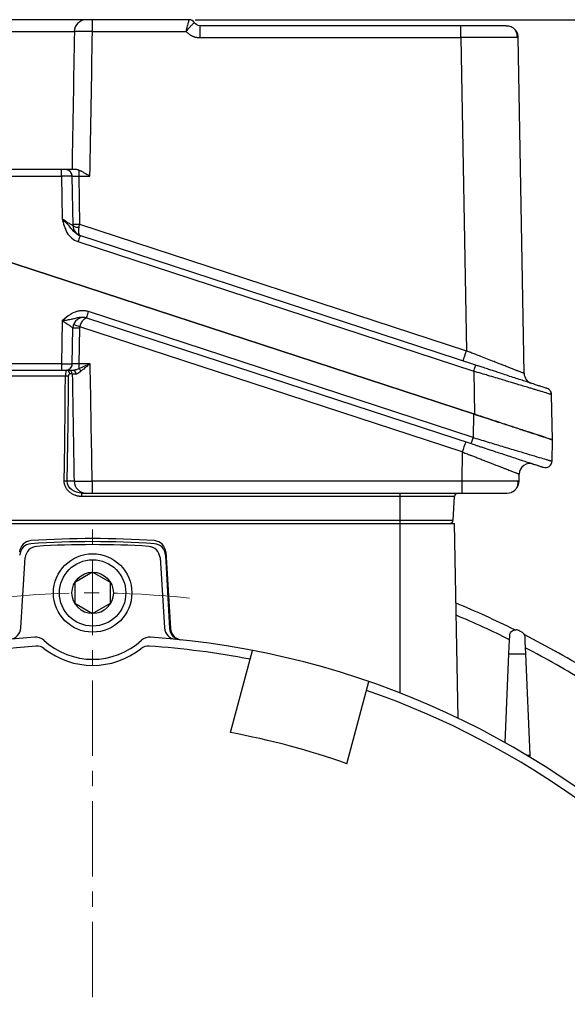
# Model space of a CAD drawing. Units: inches. Extents: x 37 to 1225, y 31 to 871.
# Drawn here: x 978 to 1069, y 533 to 697 of the extents above; entities that cross this region are included whole.
import ezdxf

# ---------------------------------------------------------------- set-up
doc = ezdxf.new("R2010")
doc.units = ezdxf.units.IN
doc.header["$MEASUREMENT"] = 0
doc.linetypes.add('CENTER', pattern=[2, 1.25, -0.25, 0.25, -0.25])
doc.layers.get('0').update_dxf_attribs({"color": 4})
for name, color, linetype, lineweight in [('CENTER', 1, 'CENTER', 9), ('DIM', 4, 'Continuous', 9), ('flood control', 4, 'Continuous', 9), ('outline', 7, 'Continuous', 35)]:
    doc.layers.add(name, color=color, linetype=linetype, lineweight=lineweight)
doc.layers.add('렌치볼트', color=3, linetype='Continuous')
doc.styles.add('정우5', font='txt', dxfattribs={"height": 5})
doc.styles.add('정우7', font='txt', dxfattribs={"height": 7})
doc.dimstyles.new('정우 5규격', dxfattribs={"dimtxt": 5, "dimasz": 3, "dimexe": 1, "dimexo": 1, "dimgap": 2, "dimtad": 1, "dimdec": 4, "dimdsep": 46, "dimtxsty": '정우5', "dimcen": 1, "dimclrd": 256, "dimclre": 256, "dimclrt": 256, "dimadec": 0, "dimazin": 2, "dimtfac": 1, "dimtdec": 4, "dimtofl": 0, "dimtmove": 0, "dimatfit": 0, "dimfxl": 1, "dimtzin": 0, "dimarcsym": 0})

# ---------------------------------------------------------------- blocks, each defined once
blk = doc.blocks.new('*U63')
at = {"layer": 'CENTER', "ltscale": 10}
blk.add_arc((-0.13, -146.56), 147, 83.7232, 96.1748, dxfattribs=at)
blk = doc.blocks.new('*U64')
at = {"layer": 'DIM', "color": 0, "linetype": 'ByBlock', "lineweight": -2, "transparency": 16777216}
blk.add_blockref('*U63', (12033.93, -14452.41), dxfattribs=at)
blk = doc.blocks.new('*D119')
at = {"layer": 'Defpoints', "color": 0, "ltscale": 10, "transparency": 16777216}
for p in [(1006.44, 696.65), (1193.89, 696.65), (1142.53, 294.65)]:
    blk.add_point(p, dxfattribs=at)
at = {"layer": 'DIM', "lineweight": -2, "ltscale": 10, "transparency": 16777216}
for p, q in [((1007.44, 696.65), (1194.89, 696.65)), ((1143.53, 294.65), (1194.89, 294.65))]:
    blk.add_line(p, q, dxfattribs=at)
at = {"layer": 'DIM', "linetype": 'ByBlock', "lineweight": -2, "ltscale": 10, "transparency": 16777216}
blk.add_line((1193.89, 298.65), (1193.89, 692.65), dxfattribs=at)
at = {"layer": 'DIM', "ltscale": 10, "transparency": 16777216}
for points in [[(1193.22, 692.65), (1194.55, 692.65), (1193.89, 696.65)], [(1193.22, 298.65), (1194.55, 298.65), (1193.89, 294.65)]]:
    blk.add_solid(points, dxfattribs=at)
at = {"layer": 'DIM', "ltscale": 10, "transparency": 16777216, "insert": (1187.88, 495.65), "char_height": 7, "attachment_point": 5, "rotation": 90, "style": '정우7', "bg_fill": 3, "box_fill_scale": 1.25, "bg_fill_color": 256, "bg_fill_true_color": 13158600, "bg_fill_transparency": 0}
blk.add_mtext('402', dxfattribs=at)
blk = doc.blocks.new('A$C2CAA41A0')
at = {"color": 7, "linetype": 'Continuous', "lineweight": 25}
for p, q in [((-43.16, 83.5), (-59.21, 83.5)), ((1.88, 82.5), (-41.43, 82.5)), ((-74.97, 81.53), (-62.2, 81.53)), ((-59.21, 81.53), (-43.66, 81.53)), ((-41.43, 80.53), (1.88, 80.53)), ((1.88, 80.53), (2.79, 28.62)), ((11.38, 80.53), (11.19, 80.54)), ((12.35, 24.9), (11.38, 80.53)), ((-141.96, 65.94), (3.97, 18.16)), ((4.12, 18.11), (-141.81, 65.89)), ((-64.36, 58.65), (-72.8, 58.65)), ((-72.78, 57.59), (-64.34, 57.59)), ((-64.34, 57.59), (-64.22, 50.52)), ((-62.57, 57.57), (-62.6, 57.57)), ((-62.42, 49.38), (-62.57, 57.57)), ((-61.47, 57.57), (-61.33, 49.61)), ((-61.47, 57.57), (-59.61, 57.57)), ((-61.33, 49.61), (2.79, 28.62)), ((4.33, 26.25), (-61.27, 47.73)), ((-61.6, 46.72), (4, 25.25)), ((3.9, 14.25), (-59.84, 35.12)), ((-64.23, 33.61), (-64.36, 26.46)), ((-60.17, 34.11), (3.57, 13.24)), ((-62.54, 26.48), (-62.43, 32.4)), ((-61.33, 32.4), (-61.44, 26.48)), ((2.1, 11.86), (-61.29, 32.61)), ((-64.36, 26.46), (-72.79, 26.46)), ((-59.58, 26.48), (-61.44, 26.48)), ((-72.78, 25.4), (-64.34, 25.4)), ((-62.55, 24.81), (-62.96, 24.81)), ((4, 25.25), (4.12, 18.11)), ((-63.69, 24.45), (-73.42, 24.45)), ((16.91, 21.35), (16.8, 21.39)), ((17.04, 13.88), (16.91, 21.35)), ((3.97, 18.16), (3.9, 14.25)), ((16.98, 10.35), (17.04, 13.88)), ((2.1, 11.86), (2.02, 7.01)), ((11.52, 7.01), (11.54, 8.18)), ((-62.25, 7.01), (-63.39, 7.01)), ((2.02, 7.01), (-59.25, 7.01)), ((-60.97, 4.48), (-60.97, 5.05)), ((-59.25, 5.05), (2.02, 5.05)), ((-8.17, 4.48), (-8.17, 5.05)), ((-8.17, 4.48), (-60.97, 4.48)), ((-8.17, 0.57), (-8.17, 4.48)), ((0.8, 4.48), (-8.17, 4.48)), ((0.6, 0.57), (0.8, 4.48)), ((-110.17, 0.57), (-8.17, 0.57)), ((-8.17, 0.57), (0.6, 0.57)), ((-8.17, 0), (-8.17, 0.57)), ((-110.17, 0), (-8.17, 0))]:
    blk.add_line(p, q, dxfattribs=at)
at = {"color": 7, "linetype": 'Continuous', "lineweight": 25, "flags": 128}
for points in [[(-59.21, 81.53), (-59.21, 81.92), (-59.21, 82.29), (-59.21, 82.63), (-59.21, 82.93), (-59.21, 83.17), (-59.21, 83.35), (-59.21, 83.46), (-59.21, 83.5)], [(-41.43, 82.5), (-41.43, 82.46), (-41.43, 82.35), (-41.43, 82.17), (-41.43, 81.93), (-41.43, 81.63), (-41.43, 81.29), (-41.43, 80.92), (-41.43, 80.53)], [(1.88, 80.53), (1.88, 80.92), (1.88, 81.29), (1.88, 81.63), (1.88, 81.93), (1.88, 82.17), (1.88, 82.35), (1.88, 82.46), (1.88, 82.5)], [(9.38, 82.5), (9.76, 82.46), (10.1, 82.37)], [(-61.47, 58.56), (-61.47, 58.49), (-61.47, 58.4), (-61.47, 58.29), (-61.47, 58.17), (-61.47, 58.03), (-61.47, 57.88), (-61.47, 57.73), (-61.47, 57.57)], [(-61.43, 49.05), (-61.63, 49.06), (-61.82, 49.08), (-61.99, 49.11), (-62.14, 49.15), (-62.26, 49.2), (-62.35, 49.26), (-62.4, 49.32), (-62.42, 49.38)], [(-61.27, 47.73), (-61.27, 47.71), (-61.29, 47.65), (-61.32, 47.56), (-61.36, 47.43), (-61.41, 47.28), (-61.47, 47.11), (-61.53, 46.92), (-61.6, 46.72)], [(-60.17, 34.11), (-60.17, 34.13), (-60.15, 34.19), (-60.12, 34.28), (-60.08, 34.4), (-60.03, 34.55), (-59.97, 34.73), (-59.91, 34.92), (-59.84, 35.12)], [(-61.44, 26.48), (-61.44, 26.37), (-61.44, 26.26), (-61.44, 26.15), (-61.44, 26.05), (-61.44, 25.95), (-61.44, 25.86), (-61.44, 25.77), (-61.44, 25.69)], [(4, 25.25), (4.06, 25.44), (4.12, 25.63), (4.18, 25.81), (4.23, 25.96), (4.27, 26.08), (4.3, 26.18), (4.32, 26.23), (4.33, 26.25)], [(3.57, 13.24), (3.58, 13.26), (3.6, 13.32), (3.63, 13.41), (3.67, 13.53), (3.72, 13.69), (3.78, 13.86), (3.84, 14.05), (3.9, 14.25)], [(-59.25, 7.01), (-59.25, 6.63), (-59.25, 6.26), (-59.25, 5.92), (-59.25, 5.62), (-59.25, 5.38), (-59.25, 5.2), (-59.25, 5.09), (-59.25, 5.05)], [(2.02, 7.01), (2.02, 6.63), (2.02, 6.26), (2.02, 5.92), (2.02, 5.62), (2.02, 5.38), (2.02, 5.2), (2.02, 5.09), (2.02, 5.05)]]:
    blk.add_lwpolyline(points, dxfattribs=at)
at = {"color": 7, "linetype": 'Continuous', "lineweight": 25}
for centre, radius, start, end in [((-60.21, 81.5), 2, 90.0734, 179.0766), ((-43.16, 82.5), 1, 30.0074, 89.9994), ((-43.16, 82.5), 1, 30, 90), ((9.38, 80.5), 2, 1, 34.7031), ((-87.28, 57.85), 22.94, 359.3523, 2.0043), ((-63.67, 57.55), 1.1, 49.1789, 90), ((-63.67, 57.55), 1.1, 1, 30.4844), ((-61.88, 65.37), 15.77, 268.0024, 271.9976), ((-60.62, 49.41), 1.8, 181, 251.8725), ((-60.63, 32.37), 1.8, 71.8725, 179), ((-66.95, 17.08), 16.53, 69.9762, 73.769), ((-61.88, 16.63), 15.77, 88.0018, 91.9982), ((-75.71, 53.86), 82.46, 340.9469, 342.1769), ((-41.41, 26.2), 22.94, 179.3525, 182.004), ((-63.64, 26.5), 1.1, 329.4342, 359), ((-63.64, 26.5), 1.1, 270, 310.8091), ((-63.54, 24.82), 0.579, 358.9579, 87.9046), ((-63.15, 24.8), 0.6, 0.985, 89.9857), ((-62.49, 24.86), 0.547, 355.5008, 83.1021), ((-62.16, 24.83), 1.13, 22.5838, 49.7981), ((14.15, 24.93), 1.8, 181, 251.8725), ((-63.66, 18.22), 6.23, 85.2971, 90.2527), ((15.81, 21.34), 1.1, 51.6869, 71.8725), ((15.81, 21.34), 1.1, 1, 27.9455), ((80.6, -13.38), 82.46, 160.9469, 162.1769), ((13.34, 8.15), 1.8, 71.8725, 179), ((15.88, 10.37), 1.1, 251.8725, 359), ((-63.95, -0.38), 7.42, 85.6597, 89.4514), ((-60.25, 7.05), 2, 180.9395, 269.9421), ((9.52, 7.05), 2, 325.3856, 359), ((1.4, 4.45), 0.6, 90, 177), ((9.52, 7.05), 2, 270, 309.898), ((0, 0.6), 0.6, 270, 357)]:
    blk.add_arc(centre, radius, start, end, dxfattribs=at)
for points, knots in [([(-60.21, 83.5), (-60.36, 83.5), (-61.31, 83.5), (-64.42, 83.5), (-66.46, 83.5), (-70.71, 83.5), (-72.75, 83.5), (-75.86, 83.5), (-76.81, 83.5), (-76.96, 83.5)], [0, 0, 0, 0, 0.25, 0.25, 0.5, 0.5, 0.75, 0.75, 1, 1, 1, 1]), ([(-59.21, 83.5), (-59.46, 83.5), (-59.71, 83.5), (-60.08, 83.5), (-60.19, 83.5), (-60.21, 83.5)], [0, 0, 0, 0, 0.5, 0.5, 1, 1, 1, 1]), ([(-43.66, 81.53), (-43.65, 81.58), (-43.63, 81.66), (-43.6, 81.79), (-43.58, 81.92), (-43.55, 82.04), (-43.52, 82.16), (-43.47, 82.36), (-43.4, 82.63), (-43.32, 82.93), (-43.25, 83.18), (-43.21, 83.34), (-43.18, 83.44), (-43.16, 83.49), (-43.16, 83.5), (-43.16, 83.5)], [0, 0, 0, 0, 0.041663, 0.083336, 0.125019, 0.166711, 0.208414, 0.250126, 0.376923, 0.49951, 0.630034, 0.749329, 0.834753, 0.918275, 1, 1, 1, 1]), ([(-42.29, 83), (-42.29, 83), (-42.3, 83), (-42.31, 82.99), (-42.33, 82.98), (-42.35, 82.96), (-42.38, 82.94), (-42.44, 82.89), (-42.55, 82.8), (-42.74, 82.63), (-42.93, 82.44), (-43.08, 82.27), (-43.22, 82.11), (-43.36, 81.94), (-43.52, 81.73), (-43.62, 81.6), (-43.66, 81.53)], [0, 0, 0, 0, 0.039776, 0.080444, 0.12195, 0.164232, 0.207218, 0.250832, 0.364539, 0.500627, 0.625387, 0.696122, 0.750055, 0.840618, 0.923963, 1, 1, 1, 1]), ([(9.38, 82.5), (9.38, 82.5), (9.37, 82.5), (9.36, 82.5), (9.32, 82.5), (9.24, 82.5), (9.09, 82.5), (8.85, 82.5), (8.56, 82.5), (8.04, 82.5), (7.22, 82.5), (6.2, 82.5), (5.32, 82.5), (4.66, 82.5), (3.98, 82.5), (3.32, 82.5), (2.71, 82.5), (2.25, 82.5), (1.99, 82.5), (1.88, 82.5)], [0, 0, 0, 0, 0.02036, 0.046579, 0.078651, 0.116575, 0.185282, 0.240104, 0.299674, 0.368775, 0.500004, 0.631234, 0.700333, 0.759905, 0.814724, 0.883434, 0.932694, 0.971552, 1, 1, 1, 1]), ([(11.19, 80.54), (11.2, 80.72), (11.22, 81.1), (11.01, 81.64), (10.64, 82.1), (10.27, 82.28), (10.09, 82.37)], [0, 0, 0, 0, 0.243968, 0.497105, 0.751991, 1, 1, 1, 1]), ([(-59.21, 81.53), (-59.27, 81.54), (-59.38, 81.54), (-59.55, 81.54), (-59.71, 81.54), (-59.88, 81.54), (-60.04, 81.54), (-60.2, 81.54), (-60.35, 81.54), (-60.5, 81.55), (-60.64, 81.55), (-60.78, 81.55), (-60.91, 81.55), (-61.03, 81.55), (-61.14, 81.55), (-61.29, 81.55), (-61.46, 81.55), (-61.65, 81.55), (-61.82, 81.55), (-61.97, 81.54), (-62.08, 81.54), (-62.17, 81.54), (-62.19, 81.54), (-62.2, 81.53)], [0, 0, 0, 0, 0.037491, 0.075011, 0.11248, 0.149816, 0.186939, 0.22377, 0.260231, 0.29625, 0.331757, 0.366685, 0.400976, 0.434573, 0.467426, 0.499492, 0.564547, 0.632577, 0.70316, 0.775791, 0.849895, 0.924848, 1, 1, 1, 1]), ([(-43.66, 81.53), (-43.62, 81.49), (-43.55, 81.41), (-43.43, 81.3), (-43.3, 81.19), (-43.16, 81.09), (-43.02, 80.99), (-42.88, 80.91), (-42.73, 80.83), (-42.58, 80.76), (-42.42, 80.7), (-42.26, 80.65), (-42.1, 80.61), (-41.93, 80.58), (-41.77, 80.55), (-41.6, 80.54), (-41.48, 80.54), (-41.43, 80.53)], [0, 0, 0, 0, 0.0666761, 0.1332411, 0.1997263, 0.2661579, 0.3325585, 0.3989484, 0.4653471, 0.5317744, 0.5982524, 0.6648062, 0.7314658, 0.7982672, 0.8652539, 0.9324776, 1, 1, 1, 1]), ([(-63.67, 58.65), (-63.67, 58.65), (-63.67, 58.65), (-63.68, 58.65), (-63.72, 58.65), (-63.78, 58.65), (-63.87, 58.65), (-63.97, 58.65), (-64.09, 58.65), (-64.23, 58.65), (-64.32, 58.65), (-64.36, 58.65)], [0, 0, 0, 0, 0.071327, 0.151437, 0.240412, 0.391647, 0.500172, 0.60899, 0.759887, 0.890027, 1, 1, 1, 1]), ([(-61.86, 58.65), (-61.9, 58.65), (-62.02, 58.65), (-62.2, 58.65), (-62.39, 58.65), (-62.62, 58.65), (-62.89, 58.65), (-63.14, 58.65), (-63.37, 58.65), (-63.53, 58.65), (-63.62, 58.65), (-63.66, 58.65), (-63.66, 58.65), (-63.67, 58.65)], [0, 0, 0, 0, 0.038873, 0.118437, 0.180522, 0.242392, 0.373025, 0.500051, 0.595638, 0.757635, 0.84404, 0.924774, 1, 1, 1, 1]), ([(-62.6, 57.57), (-62.61, 57.67), (-62.62, 57.88), (-62.75, 58.17), (-62.97, 58.42), (-63.17, 58.52), (-63.26, 58.57)], [0, 0, 0, 0, 0.236233, 0.488307, 0.746674, 1, 1, 1, 1]), ([(-61.47, 58.56), (-61.5, 58.57), (-61.57, 58.6), (-61.67, 58.63), (-61.77, 58.64), (-61.83, 58.65), (-61.86, 58.65)], [0, 0, 0, 0, 0.248958, 0.49904, 0.749812, 1, 1, 1, 1]), ([(-61.47, 58.56), (-61.43, 58.55), (-61.37, 58.53), (-61.26, 58.48), (-61.14, 58.43), (-61, 58.36), (-60.8, 58.27), (-60.58, 58.14), (-60.34, 58.01), (-60.08, 57.85), (-59.83, 57.7), (-59.67, 57.6), (-59.61, 57.57)], [0, 0, 0, 0, 0.0584328, 0.1196259, 0.1835856, 0.2502996, 0.3675106, 0.4999534, 0.60934, 0.7499234, 0.9059174, 1, 1, 1, 1]), ([(-61.27, 47.73), (-61.77, 47.89), (-62.16, 48.24), (-62.77, 48.96), (-62.99, 49.24), (-63.55, 49.85), (-63.89, 50.18), (-64.22, 50.52)], [0, 0, 0, 0, 0.5, 0.5, 0.75, 0.75, 1, 1, 1, 1]), ([(-64.22, 50.52), (-64.18, 50.49), (-64.09, 50.43), (-63.97, 50.35), (-63.85, 50.27), (-63.75, 50.2), (-63.65, 50.14), (-63.47, 50.02), (-63.23, 49.86), (-62.94, 49.68), (-62.71, 49.54), (-62.56, 49.44), (-62.47, 49.4), (-62.43, 49.38), (-62.43, 49.38), (-62.42, 49.38)], [0, 0, 0, 0, 0.051818, 0.100423, 0.145819, 0.188008, 0.226993, 0.262779, 0.405062, 0.531399, 0.66017, 0.780155, 0.854169, 0.927271, 1, 1, 1, 1]), ([(-64.22, 50.52), (-64.12, 50.13), (-64.03, 49.73), (-63.78, 48.96), (-63.63, 48.59), (-63.01, 47.54), (-62.37, 46.97), (-61.6, 46.72)], [0, 0, 0, 0, 0.25, 0.25, 0.5, 0.5, 1, 1, 1, 1]), ([(-61.18, 47.7), (-61.32, 47.74), (-61.42, 47.9), (-61.51, 48.38), (-61.49, 48.71), (-61.43, 49.05)], [0, 0, 0, 0, 0.5, 0.5, 1, 1, 1, 1]), ([(-59.84, 35.12), (-59.89, 35.13), (-59.99, 35.16), (-60.18, 35.21), (-60.42, 35.25), (-60.71, 35.28), (-61.02, 35.27), (-61.34, 35.24), (-61.74, 35.16), (-62.26, 34.99), (-63.16, 34.52), (-63.79, 33.99), (-64.23, 33.61)], [0, 0, 0, 0, 0.028335, 0.06755, 0.117548, 0.178314, 0.249942, 0.308915, 0.374431, 0.499373, 0.643058, 1, 1, 1, 1]), ([(-64.23, 33.61), (-64.17, 33.62), (-64.05, 33.64), (-63.88, 33.67), (-63.7, 33.7), (-63.47, 33.74), (-63.13, 33.8), (-62.77, 33.87), (-62.44, 33.94), (-62.15, 34.01), (-61.84, 34.09), (-61.51, 34.16), (-61.23, 34.2), (-60.95, 34.22), (-60.68, 34.22), (-60.41, 34.18), (-60.24, 34.13), (-60.17, 34.11)], [0, 0, 0, 0, 0.042904, 0.084543, 0.125115, 0.17086, 0.249654, 0.374574, 0.438745, 0.49991, 0.595, 0.678056, 0.752062, 0.804668, 0.875997, 0.948604, 1, 1, 1, 1]), ([(-62.43, 32.4), (-62.43, 32.4), (-62.43, 32.4), (-62.45, 32.42), (-62.46, 32.43), (-62.49, 32.45), (-62.53, 32.48), (-62.6, 32.53), (-62.73, 32.62), (-62.95, 32.77), (-63.22, 32.96), (-63.48, 33.13), (-63.71, 33.28), (-63.88, 33.39), (-64.06, 33.5), (-64.17, 33.58), (-64.23, 33.61)], [0, 0, 0, 0, 0.037268, 0.074969, 0.113159, 0.151893, 0.191224, 0.2312, 0.347876, 0.475314, 0.594692, 0.733858, 0.794312, 0.867977, 0.933983, 1, 1, 1, 1]), ([(-61.29, 32.61), (-61.22, 32.84), (-61.13, 33.05), (-60.93, 33.44), (-60.82, 33.61), (-60.48, 34.01), (-60.25, 34.13), (-60.07, 34.08)], [0, 0, 0, 0, 0.25, 0.25, 0.5, 0.5, 1, 1, 1, 1]), ([(12.35, 24.9), (12.35, 24.9), (12.34, 24.9), (12.32, 24.91), (12.28, 24.92), (12.17, 24.96), (11.97, 25.03), (11.68, 25.15), (11.3, 25.29), (10.78, 25.49), (10.18, 25.73), (9.51, 25.99), (8.82, 26.26), (8.08, 26.55), (7.25, 26.87), (6.3, 27.24), (5.25, 27.65), (4.32, 28.02), (3.6, 28.3), (3.12, 28.49), (2.87, 28.59), (2.79, 28.62)], [0, 0, 0, 0, 0.018675, 0.043605, 0.074791, 0.11225, 0.177107, 0.231646, 0.286879, 0.357263, 0.434133, 0.48747, 0.553384, 0.619792, 0.671648, 0.751222, 0.832727, 0.898571, 0.94849, 0.982331, 1, 1, 1, 1]), ([(-64.36, 26.46), (-64.31, 26.46), (-64.22, 26.46), (-64.08, 26.46), (-63.94, 26.46), (-63.81, 26.46), (-63.67, 26.46), (-63.54, 26.46), (-63.41, 26.46), (-63.29, 26.46), (-63.17, 26.46), (-63.06, 26.46), (-62.96, 26.46), (-62.86, 26.46), (-62.78, 26.46), (-62.71, 26.47), (-62.65, 26.47), (-62.6, 26.47), (-62.56, 26.47), (-62.54, 26.48), (-62.54, 26.48), (-62.54, 26.48)], [0, 0, 0, 0, 0.048108, 0.096719, 0.145832, 0.195447, 0.245565, 0.296185, 0.347308, 0.398933, 0.451061, 0.503692, 0.556825, 0.610462, 0.664601, 0.719243, 0.774389, 0.830037, 0.886188, 0.942842, 1, 1, 1, 1]), ([(-63.23, 25.48), (-63.14, 25.53), (-62.94, 25.63), (-62.72, 25.88), (-62.59, 26.17), (-62.58, 26.37), (-62.57, 26.47)], [0, 0, 0, 0, 0.2532681, 0.51161, 0.7637036, 1, 1, 1, 1]), ([(-59.58, 26.48), (-59.61, 26.45), (-59.69, 26.38), (-59.83, 26.28), (-60, 26.13), (-60.19, 25.98), (-60.41, 25.8), (-60.64, 25.62), (-60.9, 25.42), (-61.05, 25.31), (-61.12, 25.26)], [0, 0, 0, 0, 0.070252, 0.153714, 0.250715, 0.412665, 0.500735, 0.690434, 0.857173, 1, 1, 1, 1]), ([(16.15, 22.38), (16.15, 22.38), (16.15, 22.38), (16.14, 22.39), (16.1, 22.4), (16.05, 22.42), (15.92, 22.46), (15.7, 22.53), (15.33, 22.65), (14.86, 22.8), (14.06, 23.07), (12.75, 23.5), (11.15, 24.02), (9.76, 24.47), (8.73, 24.81), (7.66, 25.16), (6.62, 25.5), (5.66, 25.82), (4.93, 26.05), (4.51, 26.19), (4.33, 26.25)], [0, 0, 0, 0, 0.015414, 0.0345, 0.057255, 0.08368, 0.113784, 0.180711, 0.23448, 0.292176, 0.3609, 0.491041, 0.622691, 0.69186, 0.753257, 0.808198, 0.879807, 0.929575, 0.969659, 1, 1, 1, 1]), ([(-64.34, 25.4), (-64.32, 25.4), (-64.26, 25.4), (-64.17, 25.4), (-64.05, 25.4), (-63.94, 25.4), (-63.84, 25.4), (-63.76, 25.4), (-63.69, 25.4), (-63.64, 25.4), (-63.64, 25.4), (-63.64, 25.4)], [0, 0, 0, 0, 0.0732538, 0.1566151, 0.2501594, 0.3936009, 0.5000427, 0.6061853, 0.7499683, 0.8861465, 1, 1, 1, 1]), ([(-63.64, 25.4), (-63.63, 25.4), (-63.63, 25.4), (-63.62, 25.4), (-63.59, 25.4), (-63.55, 25.4), (-63.46, 25.4), (-63.33, 25.4), (-63.19, 25.4), (-63.05, 25.4), (-62.87, 25.4), (-62.66, 25.4), (-62.51, 25.4), (-62.43, 25.4)], [0, 0, 0, 0, 0.05932, 0.119917, 0.181867, 0.245251, 0.373036, 0.500019, 0.585653, 0.678395, 0.778297, 0.885442, 1, 1, 1, 1]), ([(-63.15, 24.43), (-63.15, 24.45), (-63.15, 24.49), (-63.14, 24.54), (-63.13, 24.59), (-63.12, 24.64), (-63.1, 24.68), (-63.08, 24.72), (-63.05, 24.77), (-63.01, 24.81), (-62.98, 24.81), (-62.96, 24.81)], [0, 0, 0, 0, 0.0839106, 0.1661036, 0.2479866, 0.3305458, 0.4143784, 0.4997592, 0.6631931, 0.8306302, 1, 1, 1, 1]), ([(-62.55, 24.81), (-62.5, 21.87), (-62.4, 15.94), (-62.3, 10.01), (-62.25, 7.01)], [0, 0, 0, 0, 0.495202, 1, 1, 1, 1]), ([(-62.43, 25.4), (-62.41, 25.4), (-62.37, 25.4), (-62.32, 25.41), (-62.26, 25.42), (-62.19, 25.44), (-62.09, 25.47), (-61.92, 25.52), (-61.71, 25.61), (-61.53, 25.66), (-61.44, 25.69)], [0, 0, 0, 0, 0.064663, 0.128302, 0.190801, 0.252078, 0.375074, 0.500519, 0.743251, 1, 1, 1, 1]), ([(-61.95, 24.82), (-61.92, 24.82), (-61.86, 24.82), (-61.76, 24.85), (-61.65, 24.9), (-61.55, 24.95), (-61.45, 25.02), (-61.33, 25.11), (-61.22, 25.19), (-61.15, 25.24), (-61.12, 25.26)], [0, 0, 0, 0, 0.096603, 0.250191, 0.375083, 0.500388, 0.608087, 0.750048, 0.917094, 1, 1, 1, 1]), ([(-63.88, 7.03), (-63.86, 8.46), (-63.81, 11.34), (-63.76, 15.67), (-63.72, 20.05), (-63.7, 22.98), (-63.69, 24.45)], [0, 0, 0, 0, 0.246303, 0.49507, 0.746302, 1, 1, 1, 1]), ([(16.85, 21.37), (16.84, 21.54), (16.83, 21.87), (16.57, 22.11), (16.44, 22.23)], [0, 0, 0, 0, 0.500643, 1, 1, 1, 1]), ([(3.97, 18.16), (4.09, 18.12), (4.33, 18.04), (4.7, 17.92), (5.06, 17.81), (5.42, 17.69), (5.78, 17.57), (6.13, 17.45), (6.79, 17.24), (7.75, 16.92), (8.97, 16.53), (10.14, 16.14), (11.61, 15.66), (13.26, 15.12), (14.62, 14.68), (15.51, 14.39), (16.06, 14.2), (16.5, 14.06), (16.76, 13.97), (16.91, 13.93), (16.98, 13.9), (17.03, 13.89), (17.04, 13.88), (17.04, 13.88)], [0, 0, 0, 0, 0.018056, 0.036083, 0.054092, 0.072097, 0.09011, 0.108146, 0.126215, 0.190513, 0.25474, 0.318798, 0.382688, 0.50711, 0.630467, 0.693014, 0.755311, 0.817338, 0.879174, 0.909459, 0.939639, 0.969793, 1, 1, 1, 1]), ([(17.04, 13.88), (17.04, 13.88), (17.04, 13.88), (17.02, 13.89), (17, 13.9), (16.97, 13.91), (16.93, 13.92), (16.88, 13.93), (16.78, 13.97), (16.56, 14.04), (16.15, 14.17), (15.61, 14.35), (14.73, 14.64), (13.32, 15.1), (11.6, 15.66), (10.09, 16.16), (8.91, 16.54), (7.71, 16.94), (6.7, 17.27), (5.9, 17.53), (5.31, 17.72), (4.72, 17.92), (4.32, 18.05), (4.12, 18.11)], [0, 0, 0, 0, 0.0162842, 0.0325382, 0.0487742, 0.0650045, 0.0812416, 0.0974977, 0.1137851, 0.1740593, 0.2344814, 0.2975493, 0.3609008, 0.491039, 0.6226859, 0.6877863, 0.7532503, 0.8163951, 0.8798011, 0.9098301, 0.9398355, 0.9698735, 1, 1, 1, 1]), ([(3.57, 13.24), (3.67, 13.21), (3.89, 13.14), (4.26, 13.02), (4.72, 12.86), (5.27, 12.68), (6.09, 12.42), (7.06, 12.1), (8.14, 11.74), (9.19, 11.4), (10.28, 11.05), (11.24, 10.73), (11.98, 10.49), (12.49, 10.32), (12.92, 10.18), (13.33, 10.05), (13.7, 9.92), (14.04, 9.81), (14.35, 9.71), (14.63, 9.62), (14.87, 9.54), (15.07, 9.48), (15.24, 9.42), (15.37, 9.38), (15.47, 9.35), (15.53, 9.33), (15.53, 9.33), (15.54, 9.32)], [0, 0, 0, 0, 0.01542, 0.035751, 0.060989, 0.091129, 0.126165, 0.195869, 0.254643, 0.312564, 0.382542, 0.458867, 0.507056, 0.542803, 0.578458, 0.614021, 0.649493, 0.684875, 0.720168, 0.755376, 0.790504, 0.825556, 0.860543, 0.895471, 0.93035, 0.965189, 1, 1, 1, 1]), ([(3.9, 14.25), (3.95, 14.23), (4.42, 14.09), (5.31, 13.83), (6.57, 13.45), (7.8, 13.07), (9.45, 12.58), (11.32, 12.02), (13.3, 11.43), (14.88, 10.96), (15.78, 10.69), (16.23, 10.56), (16.43, 10.5), (16.6, 10.45), (16.74, 10.41), (16.85, 10.38), (16.92, 10.36), (16.97, 10.35), (16.98, 10.35), (16.98, 10.35)], [0, 0, 0, 0, 0.007346, 0.069893, 0.132461, 0.196259, 0.259769, 0.392959, 0.509592, 0.636771, 0.756211, 0.787381, 0.818342, 0.849098, 0.879656, 0.910019, 0.940194, 0.970186, 1, 1, 1, 1]), ([(2.1, 11.86), (2.2, 11.82), (2.4, 11.74), (2.75, 11.61), (3.18, 11.44), (3.68, 11.25), (4.26, 11.03), (4.9, 10.78), (5.95, 10.37), (7.31, 9.84), (8.49, 9.38), (9.37, 9.04), (9.97, 8.8), (10.51, 8.59), (10.84, 8.46), (11.05, 8.38), (11.2, 8.32), (11.32, 8.27), (11.42, 8.23), (11.49, 8.2), (11.53, 8.18), (11.54, 8.18), (11.54, 8.18)], [0, 0, 0, 0, 0.018848, 0.043188, 0.073008, 0.108292, 0.14902, 0.195159, 0.246655, 0.378949, 0.50982, 0.554, 0.640582, 0.711228, 0.766994, 0.800444, 0.833819, 0.867127, 0.900381, 0.933597, 0.966795, 1, 1, 1, 1]), ([(-60.97, 4.48), (-61.03, 4.48), (-61.15, 4.48), (-61.33, 4.5), (-61.51, 4.52), (-61.68, 4.56), (-61.85, 4.6), (-62.14, 4.69), (-62.52, 4.86), (-62.89, 5.12), (-63.16, 5.35), (-63.34, 5.55), (-63.5, 5.77), (-63.64, 6), (-63.75, 6.25), (-63.83, 6.5), (-63.87, 6.77), (-63.88, 6.95), (-63.88, 7.03)], [0, 0, 0, 0, 0.04174, 0.083259, 0.124692, 0.16617, 0.207829, 0.249798, 0.375405, 0.499244, 0.561814, 0.623989, 0.687066, 0.748587, 0.812787, 0.875444, 0.937519, 1, 1, 1, 1]), ([(-60.97, 5.05), (-61.55, 5.05), (-62.14, 5.23), (-63.08, 5.94), (-63.41, 6.44), (-63.39, 7.01)], [0, 0, 0, 0, 0.5, 0.5, 1, 1, 1, 1]), ([(-62.25, 7.01), (-62.24, 7.01), (-62.23, 7.01), (-62.21, 7.01), (-62.17, 7.01), (-62.13, 7.01), (-62.08, 7.01), (-62.02, 7), (-61.95, 7), (-61.87, 7), (-61.79, 7), (-61.7, 7), (-61.61, 7), (-61.51, 7), (-61.41, 7), (-61.27, 7), (-61.08, 7), (-60.83, 7), (-60.55, 7), (-60.25, 7), (-59.93, 7.01), (-59.59, 7.01), (-59.37, 7.01), (-59.25, 7.01)], [0, 0, 0, 0, 0.037535, 0.075107, 0.112633, 0.150032, 0.187222, 0.224122, 0.260654, 0.296743, 0.33232, 0.367316, 0.401672, 0.43533, 0.468241, 0.50036, 0.565192, 0.633039, 0.703477, 0.775996, 0.850015, 0.924902, 1, 1, 1, 1]), ([(11.52, 7.01), (11.52, 7), (10.5, 7), (6.98, 7), (4.51, 7), (2.02, 7.01)], [0, 0, 0, 0, 0.5, 0.5, 1, 1, 1, 1]), ([(10.24, 5.18), (10.42, 5.27), (10.78, 5.45), (11.16, 5.91), (11.37, 6.45), (11.34, 6.82), (11.33, 7.01)], [0, 0, 0, 0, 0.248009, 0.502893, 0.75603, 1, 1, 1, 1]), ([(-60.25, 5.05), (-60.25, 5.05), (-60.24, 5.05), (-60.23, 5.05), (-60.2, 5.05), (-60.17, 5.05), (-60.14, 5.05), (-60.09, 5.05), (-60.02, 5.05), (-59.94, 5.05), (-59.84, 5.05), (-59.72, 5.05), (-59.57, 5.05), (-59.41, 5.05), (-59.31, 5.05), (-59.25, 5.05)], [0, 0, 0, 0, 0.057015, 0.114117, 0.171309, 0.228564, 0.285845, 0.328126, 0.428861, 0.496109, 0.571703, 0.678715, 0.785952, 0.893118, 1, 1, 1, 1]), ([(2.02, 5.05), (2.1, 5.05), (2.28, 5.05), (2.59, 5.05), (2.97, 5.05), (3.51, 5.05), (4.12, 5.05), (4.8, 5.05), (5.46, 5.05), (6.34, 5.05), (7.36, 5.05), (8.19, 5.05), (8.7, 5.05), (9, 5.05), (9.23, 5.05), (9.39, 5.05), (9.48, 5.05), (9.52, 5.05), (9.52, 5.05), (9.52, 5.05)], [0, 0, 0, 0, 0.02036, 0.046579, 0.07865, 0.116573, 0.18528, 0.240101, 0.299672, 0.368773, 0.500004, 0.631236, 0.700335, 0.759908, 0.814726, 0.883436, 0.932695, 0.971552, 1, 1, 1, 1]), ([(-8.17, 0), (-6, 0), (-3.92, 0), (-0.86, 0), (0, 0), (0, 0)], [0, 0, 0, 0, 0.5, 0.5, 1, 1, 1, 1])]:
    blk.add_open_spline(points, degree=3, knots=knots, dxfattribs=at)
for points in [[(-42.29, 83), (-42.29, 83), (-42.29, 83), (-42.29, 83)], [(-41.43, 82.5), (-41.78, 82.5), (-42.12, 82.69), (-42.29, 83)], [(-62.2, 81.53), (-62.33, 73.91), (-62.46, 66.28), (-62.59, 58.65)], [(-59.61, 57.57), (-59.47, 65.56), (-59.34, 73.55), (-59.21, 81.53)], [(-61.43, 49.05), (-61.4, 49.23), (-61.36, 49.42), (-61.33, 49.61)], [(-61.33, 32.4), (-61.33, 32.47), (-61.32, 32.55), (-61.29, 32.61)], [(-61.44, 26.48), (-62.04, 26.47), (-62.54, 26.47), (-62.54, 26.48)], [(-59.58, 26.48), (-60.21, 26.2), (-60.85, 25.91), (-61.44, 25.69)], [(-59.25, 7.01), (-59.36, 13.5), (-59.47, 19.99), (-59.58, 26.48)], [(-63.52, 25.4), (-63.6, 25.4), (-63.69, 25.01), (-63.69, 24.45)], [(-62.55, 24.81), (-62.53, 24.81), (-62.32, 24.81), (-61.95, 24.82)], [(-63.39, 7.01), (-63.28, 12.63), (-63.2, 18.48), (-63.15, 24.43)], [(-60.97, 5.05), (-60.56, 5.05), (-60.32, 5.05), (-60.25, 5.05)]]:
    blk.add_open_spline(points, degree=3, dxfattribs=at)
at = {"color": 8, "linetype": 'Continuous', "lineweight": 25}
for points, knots in [([(11.19, 80.54), (11.18, 80.54), (11.12, 80.54), (10.65, 80.55), (9.8, 80.55), (8.63, 80.55), (7.24, 80.55), (5.62, 80.55), (3.8, 80.54), (2.53, 80.54), (1.88, 80.53)], [0, 0, 0, 0, 0.005747, 0.15057, 0.291491, 0.428511, 0.565529, 0.70645, 0.851273, 1, 1, 1, 1]), ([(-62.6, 57.57), (-62.6, 57.57), (-62.62, 57.58), (-62.75, 57.58), (-63.09, 57.59), (-63.68, 57.59), (-64.13, 57.59), (-64.34, 57.59)], [0, 0, 0, 0, 0.0083245, 0.1603759, 0.4531803, 0.73306, 1, 1, 1, 1]), ([(-62.54, 57.57), (-62.54, 57.57), (-62.54, 57.57), (-62.46, 57.57), (-62.27, 57.58), (-61.96, 57.57), (-61.69, 57.57), (-61.54, 57.57), (-61.47, 57.57)], [0, 0, 0, 0, 0.00266, 0.148311, 0.426529, 0.704732, 0.850387, 1, 1, 1, 1]), ([(16.8, 21.39), (16.77, 21.4), (16.69, 21.43), (16.04, 21.63), (15.15, 21.9), (14.32, 22.15), (13.76, 22.32), (12.77, 22.62), (11.65, 22.95), (10.43, 23.32), (9.62, 23.56), (8.69, 23.84), (7.6, 24.17), (6.43, 24.52), (5.21, 24.88), (4.42, 25.12), (4, 25.25)], [0, 0, 0, 0, 0.061509, 0.18692, 0.320549, 0.366451, 0.413024, 0.460281, 0.593038, 0.640177, 0.688741, 0.738736, 0.803044, 0.872801, 0.931659, 1, 1, 1, 1])]:
    blk.add_open_spline(points, degree=3, knots=knots, dxfattribs=at)
blk = doc.blocks.new('A$C445B18BC')
at = {"layer": 'DIM', "ltscale": 10}
blk.add_blockref('A$C2CAA41A0', (59.17, 0), dxfattribs=at)
blk = doc.blocks.new('A$C224F3ED0')
at = {"layer": '렌치볼트', "ltscale": 10}
blk.add_lwpolyline([(4.965, 3.25), (4.107, 4.735), (2.392, 4.735), (1.535, 3.25), (2.392, 1.765), (4.107, 1.765)], close=True, dxfattribs=at)
for radius in [3.25, 2.75, 1.715]:
    blk.add_circle((3.25, 3.25), radius, dxfattribs=at)

msp = doc.modelspace()

# ---------------------------------------------------------------- linework, layer by layer
at = {"color": 7, "linetype": 'Continuous', "lineweight": 25}
for p, q in [((1041.43113, 613.14577), (1041.43113, 613.71437)), ((939.43113, 613.14577), (1041.43113, 613.14577)), ((1041.43113, 613.14577), (1050.43113, 613.14577)), ((1041.43113, 585.02598), (1041.43113, 613.14577)), ((1050.99454, 580.86808), (1050.43113, 613.14577)), ((1002.52557, 607.92037), (1003.17684, 595.77132)), ((1058.7842, 576.82538), (1059.43338, 591.55025)), ((1059.43338, 591.55025), (1062.1759, 591.55025)), ((1062.1759, 591.55025), (1062.87352, 574.75189)), ((1062.36526, 574.75189), (1062.87352, 574.75189)), ((1062.87352, 574.75189), (1062.88655, 574.43814))]:
    msp.add_line(p, q, dxfattribs=at)
at = {"color": 7, "ltscale": 10}
for p, q in [((978.54799, 595.84265), (979.26705, 607.49405)), ((1001.59521, 607.49405), (1002.31427, 595.84265)), ((1002.53816, 608.44924), (1003.32278, 595.73558)), ((1013.26564, 578.50233), (1016.91399, 592.11816)), ((1032.58415, 573.32595), (1036.2325, 586.94178))]:
    msp.add_line(p, q, dxfattribs=at)
at = {"color": 7, "linetype": 'Continuous', "lineweight": 25, "flags": 128}
for points in [[(1059.43338, 591.55025), (1059.48641, 592.75304), (1059.53165, 593.77931), (1059.56758, 594.5943)], [(1062.05992, 594.34292), (1062.09226, 593.56419), (1062.13127, 592.62494), (1062.1759, 591.55025)]]:
    msp.add_lwpolyline(points, dxfattribs=at)
at = {"color": 7, "ltscale": 10}
for centre, radius, start, end in [((980.31953, 608.31345), 2, 93.7647372, 176.4684867), ((990.43113, 454.64577), 156, 86.2352628, 93.7549402), ((1000.54274, 608.31345), 2, 3.5315133, 86.2352628), ((981.26326, 607.37085), 2, 93.4352648, 176.4684867), ((990.43113, 454.64577), 155, 86.5647352, 93.4352648), ((999.59901, 607.37085), 2, 3.5315133, 86.5647352), ((976.55179, 595.96585), 2, 275.6091514, 356.4684867), ((1004.31048, 595.96585), 2, 183.5315133, 264.3908486), ((1005.31871, 595.86319), 2, 183.6581615, 263.9819312), ((990.43113, 454.64577), 140, 93.9289178, 176.0710822), ((980.97554, 592.32145), 2, 47.5147927, 93.9289178), ((999.88673, 592.32145), 2, 86.0710822, 132.4852073), ((990.43113, 454.64577), 140, 3.9289178, 86.0710822), ((990.43113, 454.64577), 138.5, 93.8829833, 176.1170167), ((981.18749, 590.83243), 2, 51.9577274, 93.8829833), ((990.43113, 602.64577), 12, 227.5147927, 312.4852073), ((990.43113, 602.64577), 13, 231.9577274, 308.0422726), ((999.67477, 590.83243), 2, 86.1170167, 128.0422726), ((990.43113, 454.64577), 138.5, 79.1404822, 86.1170167), ((990.43113, 454.64577), 138.5, 3.8829833, 70.8595178), ((990.43113, 454.64577), 125.94388, 70.445896, 79.554104)]:
    msp.add_arc(centre, radius, start, end, dxfattribs=at)
at = {"color": 7, "linetype": 'Continuous', "lineweight": 25}
for centre, radius, start, end in [((980.33383, 607.81331), 2, 93.7716679, 176.9315133), ((990.43113, 454.64577), 155.5, 86.2283321, 93.7716679), ((1000.52844, 607.81331), 2, 3.0684867, 86.2283321), ((1005.17397, 595.87838), 2, 183.0684867, 264.0406525)]:
    msp.add_arc(centre, radius, start, end, dxfattribs=at)
for points, knots in [([(1059.56758, 594.5943), (1059.57476, 594.75722), (1059.61895, 594.89704), (1059.74521, 595.13644), (1059.82872, 595.2362), (1060.01618, 595.39408), (1060.12055, 595.45274), (1060.28438, 595.51135), (1060.34011, 595.52594), (1060.45274, 595.54539), (1060.51011, 595.55025), (1060.56661, 595.55025)], [0, 0, 0, 0, 0.25, 0.25, 0.5, 0.5, 0.75, 0.75, 0.875, 0.875, 1, 1, 1, 1]), ([(1061.51209, 595.1938), (1061.60314, 595.14775), (1061.67525, 595.09511), (1061.80263, 594.97757), (1061.85698, 594.91239), (1061.99431, 594.69806), (1062.05202, 594.53321), (1062.05992, 594.34292)], [0, 0, 0, 0, 0.25, 0.25, 0.5, 0.5, 1, 1, 1, 1])]:
    msp.add_open_spline(points, degree=3, knots=knots, dxfattribs=at)
for points in [[(1061.01476, 595.44421), (1060.87291, 595.51533), (1060.71967, 595.55025), (1060.56661, 595.55025)], [(1061.51209, 595.1938), (1061.30902, 595.29649), (1061.13903, 595.38192), (1061.01476, 595.44421)]]:
    msp.add_open_spline(points, degree=3, dxfattribs=at)
at = {"layer": 'CENTER', "ltscale": 10}
msp.add_line((990.43113, 294.64577), (990.43113, 612.51158), dxfattribs=at)

# ---------------------------------------------------------------- block references
at = {"layer": 'DIM', "color": 3}
msp.add_blockref('*U64', (-11043.37145, 15053.62004), dxfattribs=at)
at = {"layer": 'outline', "ltscale": 10, "xscale": 2, "yscale": 2, "zscale": 2, "rotation": 90.00000000000001}
msp.add_blockref('A$C224F3ED0', (996.93113, 595.14578), dxfattribs=at)

# ---------------------------------------------------------------- next in the draw order: dimensions: what is measured, and where the dimension line sits
at = {"layer": 'DIM', "color": 4, "ltscale": 10}
dim = msp.add_linear_dim(base=(1193.88594, 696.64577), p1=(1142.52899, 294.64576), p2=(1006.439, 696.64577), angle=90, dimstyle='정우 5규격', override={"dimscale": 0, "dimtxt": 7, "dimasz": 4, "dimgap": 2.5, "dimtxsty": '정우7', "dimtm": 1e-09, "dimtfac": 0.86, "dimtix": 0, "dimtofl": 0, "dimtmove": 0, "dimatfit": 0, "dimfxl": 2, "dimtfill": 1, "dimtfillclr": 256}, dxfattribs=at)
dim.commit()
dim.dimension.update_dxf_attribs({"geometry": '*D119', "text_midpoint": (1193.88594, 495.64577), "dimtype": 160})

# ---------------------------------------------------------------- next in the draw order: linework, layer by layer
at = {"color": 7, "linetype": 'Continuous', "lineweight": 25}
for radius, start, end in [(157.3, 63.5940492, 67.4865592), (155.44872, 63.6051855, 67.189338), (157.3, 58.2188903, 62.9531194), (155.44872, 58.2033032, 62.5314986)]:
    msp.add_arc((990.43113, 454.64577), radius, start, end, dxfattribs=at)

# ---------------------------------------------------------------- next in the draw order: block references
at = {"layer": 'flood control', "ltscale": 10}
msp.add_blockref('A$C445B18BC', (990.43113, 613.14577), dxfattribs=at)

doc.saveas('drawing.dxf')
